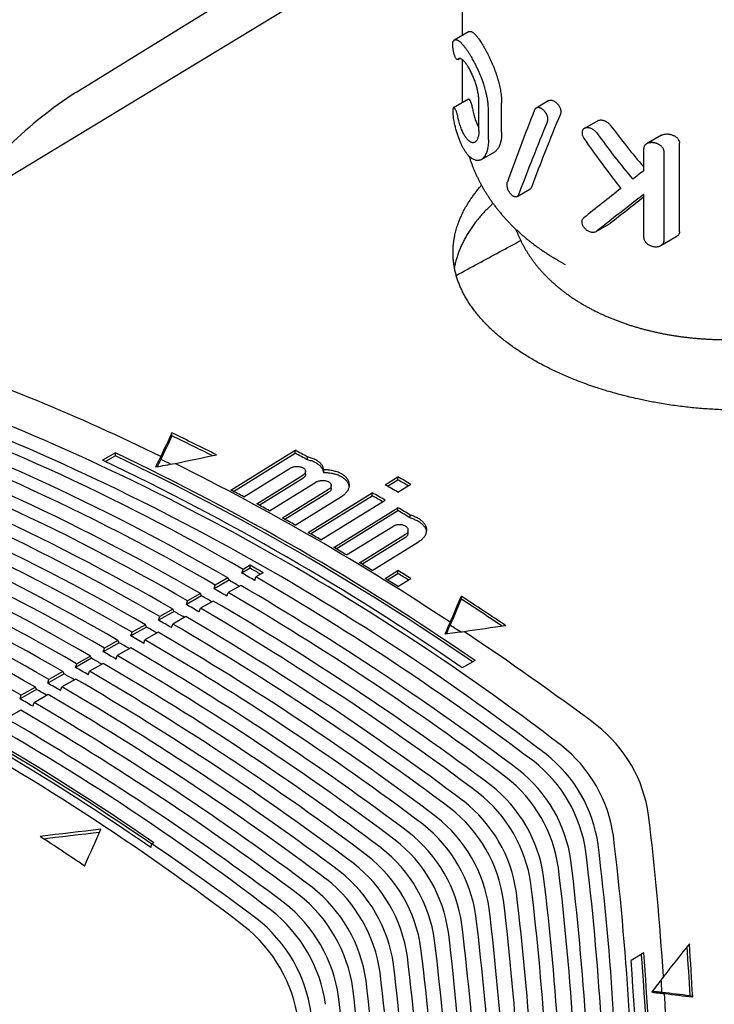
# Model space of a CAD drawing. Units: millimetres. Extents: x 8 to 736, y 12 to 478.
# Drawn here: x 638 to 676, y 123 to 177 of the extents above; entities that cross this region are included whole.
import ezdxf

# ---------------------------------------------------------------- set-up
doc = ezdxf.new("R2010")
doc.units = ezdxf.units.MM

msp = doc.modelspace()

# ---------------------------------------------------------------- linework, layer by layer
at = {"color": 7, "linetype": 'Continuous', "lineweight": 30}
for p, q in [((662.099, 183.54), (633.834, 166.407)), ((641.208, 173.31), (656.477, 182.74)), ((641.208, 173.31), (656.477, 182.74)), ((662.483, 180.399), (662.483, 176.436)), ((662.875, 176.662), (662.054, 176.188)), ((662.24, 175.128), (662.337, 175.183)), ((662.483, 175.133), (662.483, 172.748)), ((662.837, 172.953), (662.011, 172.476)), ((663.41, 171.219), (663.41, 172.82)), ((664.662, 171.126), (664.662, 172.727)), ((667.265, 172.866), (666.557, 172.457)), ((663.937, 170.708), (663.937, 172.308)), ((669.95, 171.758), (669.216, 171.335)), ((673.458, 170.959), (672.643, 170.488)), ((672.483, 169.002), (672.483, 170.227)), ((674.452, 165.648), (674.452, 170.547)), ((663.543, 169.628), (664.277, 170.051)), ((673.603, 165.158), (673.603, 170.057)), ((665.513, 167.583), (666.221, 167.992)), ((672.483, 165.328), (672.483, 167.695)), ((669.862, 165.654), (670.606, 166.084)), ((670.642, 166.108), (670.606, 166.085)), ((673.434, 164.891), (674.277, 165.378)), ((667.764, 164.073), (668.153, 163.849)), ((646.507, 154.409), (646.507, 154.573)), ((643.395, 153.472), (642.688, 153.071)), ((643.395, 153.308), (643.395, 153.472)), ((649.759, 151.431), (653.295, 153.615)), ((649.902, 151.356), (653.295, 153.452)), ((653.295, 153.452), (653.295, 153.615)), ((643.395, 153.308), (642.846, 152.996)), ((653.975, 153.09), (653.975, 153.254)), ((650.467, 151.056), (653.012, 152.628)), ((653.866, 152.294), (653.866, 152.457)), ((654.863, 152.379), (654.863, 152.542)), ((651.174, 150.674), (653.719, 152.247)), ((651.314, 150.598), (653.719, 152.083)), ((651.881, 150.288), (654.426, 151.86)), ((658.245, 151.716), (658.952, 152.152)), ((658.382, 151.637), (658.952, 151.989)), ((658.952, 151.989), (658.952, 152.152)), ((652.588, 149.896), (655.133, 151.468)), ((652.727, 149.818), (655.133, 151.304)), ((654.002, 149.095), (657.538, 151.279)), ((655.28, 151.516), (655.28, 151.68)), ((657.538, 151.115), (657.538, 151.279)), ((658.952, 151.307), (659.659, 151.744)), ((653.295, 149.498), (655.841, 151.07)), ((654.139, 149.017), (657.538, 151.115)), ((654.709, 148.687), (658.245, 150.871)), ((655.416, 148.273), (658.952, 150.457)), ((655.552, 148.194), (658.952, 150.294)), ((658.952, 150.294), (658.952, 150.457)), ((659.632, 149.891), (659.632, 150.054)), ((656.123, 147.855), (658.669, 149.427)), ((659.523, 149.056), (659.523, 149.219)), ((656.83, 147.43), (659.376, 149.002)), ((656.964, 147.349), (659.376, 148.839)), ((657.538, 147), (660.083, 148.573)), ((650.82, 147.122), (650.356, 146.859)), ((650.356, 146.859), (650.421, 147.059)), ((650.82, 147.285), (650.421, 147.059)), ((650.82, 147.122), (650.82, 147.285)), ((658.245, 146.565), (658.952, 147.002)), ((658.952, 146.839), (658.952, 147.002)), ((649.655, 146.461), (648.829, 145.993)), ((649.589, 146.587), (648.895, 146.193)), ((649.655, 146.461), (649.589, 146.587)), ((651.063, 146.45), (651.128, 146.651)), ((651.527, 146.877), (651.128, 146.651)), ((658.377, 146.483), (658.952, 146.839)), ((658.952, 146.125), (659.659, 146.562)), ((648.829, 145.993), (648.895, 146.193)), ((650.296, 146.179), (649.602, 145.785)), ((648.141, 145.603), (647.303, 145.127)), ((647.303, 145.127), (647.368, 145.327)), ((648.075, 145.728), (647.368, 145.327)), ((648.141, 145.603), (648.075, 145.728)), ((648.782, 145.32), (648.075, 144.919)), ((649.536, 145.585), (649.602, 145.785)), ((662.442, 145.421), (662.442, 145.584)), ((646.627, 144.744), (645.776, 144.261)), ((646.561, 144.87), (645.842, 144.462)), ((646.627, 144.744), (646.561, 144.87)), ((648.01, 144.719), (648.075, 144.919)), ((645.776, 144.261), (645.842, 144.462)), ((647.268, 144.461), (646.549, 144.053)), ((645.113, 143.885), (644.25, 143.395)), ((645.047, 144.011), (644.315, 143.596)), ((645.113, 143.885), (645.047, 144.011)), ((646.483, 143.853), (646.549, 144.053)), ((643.533, 143.152), (642.789, 142.73)), ((643.599, 143.026), (643.533, 143.152)), ((644.25, 143.395), (644.315, 143.596)), ((644.957, 142.987), (645.023, 143.188)), ((645.754, 143.603), (645.023, 143.188)), ((643.599, 143.026), (642.723, 142.529)), ((642.723, 142.529), (642.789, 142.73)), ((644.24, 142.744), (643.496, 142.322)), ((642.085, 142.167), (641.197, 141.664)), ((642.019, 142.293), (641.263, 141.864)), ((642.085, 142.167), (642.019, 142.293)), ((643.43, 142.121), (643.496, 142.322)), ((663.194, 142.042), (662.487, 141.641)), ((641.197, 141.664), (641.263, 141.864)), ((642.726, 141.885), (641.97, 141.456)), ((640.571, 141.309), (639.67, 140.798)), ((639.67, 140.798), (639.736, 140.998)), ((640.505, 141.434), (639.736, 140.998)), ((641.212, 141.026), (640.443, 140.59)), ((640.571, 141.309), (640.505, 141.434)), ((641.904, 141.255), (641.97, 141.456)), ((639.057, 140.45), (638.144, 139.932)), ((638.991, 140.576), (638.21, 140.133)), ((639.057, 140.45), (638.991, 140.576)), ((640.378, 140.39), (640.443, 140.59)), ((638.144, 139.932), (638.21, 140.133)), ((639.698, 140.167), (638.917, 139.724)), ((638.184, 139.309), (637.39, 138.859)), ((638.851, 139.524), (638.917, 139.724)), ((645.344, 131.754), (645.41, 131.955)), ((645.517, 132.016), (645.41, 131.955)), ((672.487, 125.946), (671.786, 125.534)), ((675.037, 123.605), (675.179, 123.523))]:
    msp.add_line(p, q, dxfattribs=at)
at = {"color": 7, "linetype": 'Continuous', "lineweight": 30, "flags": 128}
for points in [[(646.507, 154.573), (646.43, 154.412), (646.354, 154.25), (646.278, 154.088), (646.201, 153.927), (646.125, 153.765), (646.049, 153.603), (645.973, 153.441), (645.896, 153.278)], [(646.507, 154.409), (646.431, 154.248), (646.354, 154.087), (646.278, 153.925), (646.202, 153.764), (646.126, 153.602), (646.049, 153.44), (645.973, 153.278), (645.897, 153.116)], [(645.896, 153.278), (645.86, 153.207), (645.825, 153.135), (645.789, 153.063), (645.753, 152.991), (645.717, 152.919), (645.682, 152.847), (645.646, 152.775), (645.61, 152.703)], [(645.61, 152.703), (645.744, 152.727), (645.877, 152.751), (646.011, 152.775), (646.144, 152.799), (646.277, 152.823), (646.411, 152.847), (646.544, 152.871), (646.678, 152.894)], [(645.897, 153.116), (645.861, 153.044), (645.825, 152.972), (645.789, 152.9), (645.754, 152.828), (645.718, 152.756), (645.7, 152.719)], [(646.678, 152.894), (646.963, 152.954), (647.247, 153.014), (647.532, 153.073), (647.817, 153.133), (648.102, 153.192), (648.387, 153.251), (648.671, 153.31), (648.956, 153.369)], [(661.832, 144.146), (661.908, 144.326), (661.984, 144.506), (662.06, 144.686), (662.137, 144.866), (662.213, 145.046), (662.289, 145.225), (662.366, 145.405), (662.442, 145.584)], [(661.832, 143.984), (661.909, 144.164), (661.985, 144.344), (662.061, 144.524), (662.137, 144.703), (662.213, 144.883), (662.29, 145.062), (662.366, 145.241), (662.442, 145.421)], [(661.545, 143.504), (661.581, 143.584), (661.617, 143.665), (661.653, 143.745), (661.688, 143.825), (661.724, 143.906), (661.76, 143.986), (661.796, 144.066), (661.832, 144.146)], [(661.622, 143.513), (661.653, 143.582), (661.689, 143.662), (661.725, 143.743), (661.761, 143.823), (661.796, 143.904), (661.832, 143.984)], [(664.892, 143.96), (664.607, 143.919), (664.322, 143.877), (664.037, 143.836), (663.752, 143.795), (663.468, 143.753), (663.183, 143.712), (662.898, 143.67), (662.613, 143.628)], [(662.613, 143.628), (662.48, 143.612), (662.346, 143.597), (662.213, 143.582), (662.079, 143.566), (661.946, 143.551), (661.812, 143.535), (661.679, 143.52), (661.545, 143.504)], [(642.595, 132.756), (642.177, 132.707), (641.759, 132.657), (641.34, 132.608), (640.922, 132.558), (640.504, 132.508), (640.086, 132.458), (639.667, 132.407), (639.249, 132.356)], [(642.518, 132.583), (642.177, 132.543), (641.759, 132.494), (641.34, 132.444), (640.922, 132.394), (640.504, 132.344), (640.086, 132.294), (639.667, 132.244), (639.461, 132.219)], [(641.698, 130.732), (641.81, 130.986), (641.923, 131.24), (642.035, 131.493), (642.147, 131.746), (642.259, 131.999), (642.371, 132.251), (642.483, 132.504), (642.595, 132.756)], [(674.997, 126.457), (674.819, 126.231), (674.641, 126.005), (674.463, 125.779), (674.284, 125.553), (674.106, 125.327), (673.928, 125.101), (673.749, 124.875), (673.57, 124.65)], [(673.57, 124.65), (673.49, 124.542), (673.41, 124.434), (673.33, 124.326), (673.25, 124.218), (673.17, 124.11), (673.09, 124.003), (673.009, 123.895), (672.929, 123.787)], [(672.929, 123.787), (673.017, 123.778), (673.104, 123.768), (673.192, 123.759), (673.279, 123.75), (673.366, 123.741), (673.454, 123.732), (673.541, 123.723), (673.628, 123.713)], [(672.975, 123.849), (673.05, 123.841), (673.138, 123.832), (673.226, 123.823), (673.313, 123.813), (673.401, 123.804), (673.489, 123.795)], [(673.489, 123.795), (673.683, 123.771), (673.876, 123.747), (674.07, 123.723), (674.264, 123.699), (674.457, 123.676), (674.651, 123.652), (674.844, 123.628), (675.037, 123.605)], [(673.628, 123.713), (673.823, 123.689), (674.017, 123.665), (674.211, 123.642), (674.405, 123.618), (674.598, 123.594), (674.792, 123.57), (674.986, 123.547), (675.179, 123.523)]]:
    msp.add_lwpolyline(points, dxfattribs=at)
at = {"color": 7, "linetype": 'Continuous', "lineweight": 30}
for centre, radius, start, end in [((654.051, 153.49), 23.617, 122.9425, 145.5132), ((595.812, 51.059), 113.83, 63.89676, 71.44022), ((585.115, 29.578), 135.938, 52.45764, 70.68144), ((584.206, 28.979), 136.074, 52.46616, 70.67291), ((589.665, 42.419), 120.999, 59.85955, 71.25069), ((588.105, 41.484), 121.076, 59.86243, 71.24779), ((588.803, 41.884), 121.069, 59.86244, 71.24779), ((587.281, 41.012), 121.084, 59.86242, 71.24779), ((586.571, 40.605), 121.091, 59.86241, 71.24779), ((585.76, 40.14), 121.099, 59.8624, 71.24779), ((591.485, 39.5), 127.551, 63.21955, 64.44553), ((584.238, 39.269), 121.114, 59.86238, 71.24779), ((585.037, 39.726), 121.106, 59.86239, 71.24779), ((591.642, 39.631), 127.217, 63.33909, 64.45202), ((583.503, 38.848), 121.121, 59.86237, 71.24779), ((582.061, 24.363), 142.937, 55.41585, 64.58953), ((590.36, 34.386), 134.82, 61.84532, 62.17253), ((590.45, 34.38), 134.638, 61.84781, 62.17545), ((582.717, 38.397), 121.129, 59.86236, 71.24779), ((581.35, 23.955), 142.945, 55.41611, 64.58926), ((582.196, 24.439), 142.662, 55.4694, 64.59695), ((590.26, 38.861), 127.081, 63.76487, 64.03615), ((582.9, 24.917), 142.989, 56.49487, 63.51051), ((581.969, 37.969), 121.136, 59.86235, 71.24778), ((580.435, 37.09), 121.151, 59.86232, 71.24778), ((581.195, 37.525), 121.144, 59.86234, 71.24778), ((587.655, 27.834), 143.312, 59.83948, 60.1659), ((587.824, 27.963), 142.974, 59.90223, 60.16622), ((579.673, 36.654), 121.159, 59.86231, 71.24778), ((586.891, 32.316), 134.688, 61.8344, 62.17506), ((586.274, 27.016), 143.248, 59.8394, 60.16597), ((586.965, 27.425), 143.28, 59.83944, 60.16594), ((578.901, 36.211), 121.166, 59.8623, 71.24778), ((586.413, 27.095), 142.967, 59.90224, 60.16624), ((578.152, 35.782), 121.174, 59.86229, 71.24778), ((585.573, 29.872), 137.465, 61.16023, 61.49614), ((584.855, 24.591), 146.057, 59.205, 59.51498), ((584.95, 24.591), 145.868, 59.20396, 59.51434), ((577.367, 35.332), 121.181, 59.86228, 71.24778), ((584.216, 27.425), 140.264, 60.49528, 60.82663), ((582.821, 24.976), 143.081, 59.83921, 60.16616), ((568.982, 20.245), 136.241, 52.46616, 70.67291), ((581.389, 22.527), 145.919, 59.19168, 59.5144), ((567.46, 19.372), 136.258, 52.46616, 70.67291), ((579.92, 20.08), 148.773, 58.55234, 58.87101), ((579.623, 23.139), 143.113, 59.83925, 60.16613), ((579.794, 23.272), 142.771, 59.90482, 60.16645), ((579.107, 18.045), 151.675, 57.92134, 58.23604), ((578.623, 22.599), 142.785, 59.90483, 60.16644), ((579.25, 22.87), 142.93, 59.83904, 60.16634), ((570.826, 9.083), 159.29, 53.11912, 59.7267), ((578.416, 17.636), 151.642, 57.92087, 58.23564), ((579.279, 18.17), 151.338, 57.97717, 58.23385), ((577.715, 21.989), 142.948, 59.83906, 60.16632), ((569.989, 8.602), 159.301, 53.11912, 59.72671), ((577.1, 21.725), 142.802, 59.90485, 60.16642), ((568.465, 7.726), 159.321, 53.11912, 59.72673), ((569.29, 8.2), 159.31, 53.11912, 59.72672), ((575.611, 12.002), 159.323, 55.91837, 56.9754), ((575.78, 12.117), 158.998, 55.9995, 56.97174), ((575.577, 20.851), 142.82, 59.90486, 60.1664), ((576.179, 21.108), 142.966, 59.83908, 60.1663), ((567.753, 7.317), 159.33, 53.11912, 59.72674), ((574.644, 20.227), 142.984, 59.8391, 60.16628), ((566.941, 6.85), 159.34, 53.11912, 59.72675), ((574.054, 19.977), 142.838, 59.90487, 60.16638), ((566.217, 6.434), 159.35, 53.11912, 59.72676), ((574.408, 11.346), 158.859, 56.36202, 56.61045), ((564.201, 14.058), 142.956, 55.41646, 64.58891), ((564.28, 14.158), 143.143, 55.42246, 64.58292), ((564.41, 14.225), 142.879, 55.46863, 64.59016), ((573.109, 19.346), 143.001, 59.83912, 60.16626), ((564.681, 5.551), 159.369, 53.11912, 59.72678), ((565.417, 5.975), 159.36, 53.11912, 59.72677), ((569.529, 4.298), 167.563, 53.20139, 56.25373), ((572.531, 19.103), 142.855, 59.90488, 60.16635), ((563.893, 5.099), 159.379, 53.11912, 59.72679), ((571.008, 18.229), 142.873, 59.90489, 60.16633), ((571.573, 18.464), 143.019, 59.83914, 60.16624), ((563.144, 4.669), 159.389, 53.11912, 59.7268), ((570.038, 17.583), 143.037, 59.83916, 60.16622), ((562.369, 4.223), 159.399, 53.11912, 59.72681), ((569.485, 17.355), 142.89, 59.90491, 60.16631), ((560.845, 3.347), 159.418, 53.11912, 59.72683), ((561.608, 3.786), 159.409, 53.11912, 59.72682), ((567.962, 16.481), 142.908, 59.90492, 60.16629), ((568.503, 16.702), 143.055, 59.83918, 60.16619), ((560.072, 2.903), 159.428, 53.11912, 59.72684), ((566.967, 15.821), 143.072, 59.8392, 60.16617), ((559.321, 2.472), 159.438, 53.11912, 59.72685), ((557.798, 1.596), 159.458, 53.11912, 59.72687), ((558.535, 2.02), 159.448, 53.11912, 59.72686), ((556.999, 1.137), 159.468, 53.11911, 59.72688), ((665.187, 132.462), 7.639, 8.0978, 51.9022), ((663.216, 131.324), 7.674, 8.0857, 51.9143), ((662.362, 130.831), 7.69, 8.0857, 51.9143), ((661.673, 130.433), 7.704, 8.0857, 51.9143), ((660.13, 129.543), 7.734, 8.0857, 51.9143), ((660.832, 129.948), 7.72, 8.0857, 51.9143), ((659.301, 129.064), 7.75, 8.0857, 51.9143), ((658.587, 128.652), 7.764, 8.0857, 51.9143), ((657.044, 127.761), 7.794, 8.0857, 51.9143), ((657.771, 128.181), 7.78, 8.0857, 51.9143), ((656.24, 127.297), 7.81, 8.0857, 51.9143), ((506.33, 113.693), 167.599, 3.74837, 6.80028), ((655.5, 126.87), 7.824, 8.0857, 51.9143), ((552.326, -1.387), 159.508, 55.92347, 56.97921), ((654.709, 126.414), 7.84, 8.0857, 51.9143), ((513.219, 113.355), 158.741, 0.11433, 6.89191), ((549.719, -7.848), 169.416, 53.21003, 55.60978), ((653.179, 125.53), 7.869, 8.0857, 51.9143), ((653.957, 125.979), 7.854, 8.0857, 51.9143), ((512.371, 112.863), 158.752, 0.11433, 6.89191), ((652.414, 125.089), 7.884, 8.0857, 51.9143), ((511.122, 112.424), 159.326, 0.27592, 6.88251), ((651.648, 124.646), 7.899, 8.0857, 51.9143), ((509.589, 111.535), 159.346, 0.2759, 6.88252), ((510.286, 111.94), 159.337, 0.27591, 6.88251), ((650.871, 124.198), 7.914, 8.0857, 51.9143), ((508.766, 111.058), 159.356, 0.27589, 6.88252), ((649.328, 123.307), 7.945, 8.0857, 51.9143), ((650.118, 123.763), 7.929, 8.0857, 51.9143), ((508.056, 110.646), 159.365, 0.27588, 6.88252), ((648.587, 122.879), 7.959, 8.0857, 51.9143), ((507.246, 110.176), 159.376, 0.27587, 6.88252), ((647.785, 122.416), 7.975, 8.0857, 51.9143), ((506.523, 109.758), 159.385, 0.27586, 6.88252), ((647.057, 121.996), 7.989, 8.0857, 51.9143), ((504.99, 108.869), 159.405, 0.27584, 6.88252), ((505.725, 109.295), 159.395, 0.27585, 6.88252), ((645.522, 121.11), 8.023, 8.0979, 51.9021), ((646.242, 121.525), 8.005, 8.0857, 51.9143), ((504.205, 108.413), 159.415, 0.27583, 6.88252), ((503.458, 107.98), 159.425, 0.27582, 6.88252), ((502.684, 107.531), 159.435, 0.27581, 6.88252), ((516.226, 115.197), 159.033, 3.03047, 4.00258), ((516.043, 115.108), 159.358, 3.02682, 4.08369), ((501.164, 106.649), 159.454, 0.2758, 6.88252), ((501.925, 107.091), 159.444, 0.27581, 6.88252), ((530.107, 114.593), 142.697, 355.40648, 4.53257), ((519.789, 114.116), 153.156, 0.05024, 4.43001), ((500.392, 106.202), 159.464, 0.27579, 6.88252), ((519.211, 113.71), 153.033, 0.04835, 4.43165), ((499.643, 105.768), 159.474, 0.27578, 6.88252), ((498.859, 105.313), 159.484, 0.27577, 6.88252), ((514.872, 114.395), 158.894, 3.39171, 3.64012), ((498.123, 104.886), 159.493, 0.27576, 6.88252), ((523.101, 114.73), 150.795, 0.03008, 3.41524), ((497.326, 104.424), 159.504, 0.27575, 6.88252)]:
    msp.add_arc(centre, radius, start, end, dxfattribs=at)
for centre, major_axis, ratio, start_param, end_param in [((676.983, 177.534), (13.929, 28.957), 0.234786, 1.861981, 2.003055), ((676.983, 175.146), (13.031, 27.089), 0.234786, 1.794208, 1.945039), ((676.983, 175.146), (13.929, 28.957), 0.234786, 1.801195, 1.942269), ((676.983, 183.879), (-9.789, 20.961), 0.51034, 1.947871, 2.084924), ((676.983, 182.572), (-10.464, 22.406), 0.51034, 1.873163, 2.02), ((676.983, 183.879), (-10.464, 22.406), 0.51034, 1.925655, 2.065402), ((676.983, 170.108), (15.463, 11.315), 0.094522, 1.796316, 1.836831), ((676.983, 170.108), (15.463, 11.315), 0.094522, 1.882233, 2.029069), ((676.983, 168.801), (15.463, 11.315), 0.094522, 1.796316, 1.976577), ((676.983, 168.801), (14.465, 10.585), 0.094522, 1.817309, 1.954362)]:
    msp.add_ellipse(centre, major_axis=major_axis, ratio=ratio, start_param=start_param, end_param=end_param, dxfattribs=at)
for points, knots in [([(663.937, 172.308), (663.936, 172.365), (663.935, 172.479), (663.922, 172.639), (663.905, 172.785), (663.886, 172.913), (663.86, 173.063), (663.824, 173.236), (663.78, 173.411), (663.737, 173.565), (663.697, 173.699), (663.647, 173.853), (663.586, 174.028), (663.52, 174.199), (663.459, 174.348), (663.404, 174.474), (663.346, 174.602), (663.285, 174.732), (663.212, 174.878), (663.138, 175.02), (663.063, 175.155), (663.002, 175.26), (662.934, 175.374), (662.858, 175.494), (662.784, 175.605), (662.725, 175.689), (662.681, 175.748), (662.637, 175.805), (662.594, 175.859), (662.551, 175.91), (662.509, 175.958), (662.468, 176.001), (662.428, 176.041), (662.389, 176.078), (662.351, 176.109), (662.313, 176.137), (662.277, 176.161), (662.242, 176.18), (662.208, 176.195), (662.175, 176.205), (662.144, 176.209), (662.114, 176.209), (662.085, 176.203), (662.056, 176.19), (662.028, 176.171), (662.01, 176.151), (662.001, 176.141)], [0, 0, 0, 0, 0.031645, 0.06329, 0.084843, 0.106413, 0.127966, 0.159609, 0.191251, 0.212798, 0.234361, 0.255908, 0.287691, 0.319475, 0.341104, 0.362749, 0.384379, 0.408577, 0.432775, 0.465509, 0.490421, 0.515333, 0.532145, 0.565895, 0.600075, 0.617384, 0.634693, 0.652069, 0.670025, 0.688052, 0.706078, 0.724336, 0.742593, 0.761084, 0.779575, 0.79814, 0.817182, 0.836304, 0.855427, 0.874824, 0.894221, 0.913903, 0.933585, 0.953363, 0.976647, 1, 1, 1, 1]), ([(662.876, 176.66), (662.882, 176.664), (662.901, 176.676), (662.935, 176.679), (662.978, 176.673), (663.025, 176.653), (663.076, 176.622), (663.13, 176.578), (663.188, 176.522), (663.25, 176.455), (663.311, 176.381), (663.373, 176.301), (663.433, 176.217), (663.496, 176.125), (663.561, 176.023), (663.629, 175.913), (663.701, 175.791), (663.777, 175.657), (663.856, 175.508), (663.935, 175.352), (664.014, 175.189), (664.089, 175.025), (664.16, 174.86), (664.227, 174.695), (664.291, 174.527), (664.351, 174.357), (664.407, 174.189), (664.457, 174.022), (664.501, 173.859), (664.541, 173.696), (664.576, 173.535), (664.606, 173.371), (664.631, 173.206), (664.649, 173.04), (664.66, 172.88), (664.662, 172.778), (664.662, 172.727)], [0, 0, 0, 0, 0.018386, 0.050713, 0.083011, 0.115195, 0.1473, 0.179506, 0.211745, 0.243948, 0.27605, 0.303514, 0.331, 0.358462, 0.386821, 0.415206, 0.443563, 0.475058, 0.506683, 0.538346, 0.569958, 0.601441, 0.630242, 0.659154, 0.688102, 0.717009, 0.745805, 0.772974, 0.80024, 0.827539, 0.854804, 0.881972, 0.911437, 0.940986, 0.970535, 1, 1, 1, 1]), ([(662.252, 175.138), (662.245, 175.132), (662.231, 175.12), (662.207, 175.123), (662.181, 175.14), (662.154, 175.171), (662.125, 175.218), (662.099, 175.273), (662.077, 175.331), (662.058, 175.387), (662.04, 175.448), (662.024, 175.512), (662.009, 175.579), (661.997, 175.646), (661.987, 175.711), (661.979, 175.774), (661.972, 175.841), (661.968, 175.911), (661.968, 175.977), (661.97, 176.032), (661.976, 176.077), (661.985, 176.111), (661.993, 176.131), (661.999, 176.139), (662.001, 176.141)], [0, 0, 0, 0, 0.055688, 0.111409, 0.166885, 0.222379, 0.282914, 0.343455, 0.386436, 0.429553, 0.472519, 0.514803, 0.557239, 0.599482, 0.637142, 0.674952, 0.712575, 0.760672, 0.808757, 0.852344, 0.895942, 0.939987, 0.984052, 1, 1, 1, 1]), ([(663.41, 172.82), (663.409, 172.854), (663.408, 172.923), (663.4, 173.032), (663.388, 173.144), (663.37, 173.259), (663.348, 173.377), (663.322, 173.496), (663.291, 173.615), (663.257, 173.735), (663.219, 173.854), (663.178, 173.972), (663.134, 174.087), (663.088, 174.201), (663.039, 174.312), (662.989, 174.419), (662.937, 174.522), (662.884, 174.62), (662.829, 174.713), (662.774, 174.8), (662.72, 174.88), (662.666, 174.952), (662.612, 175.016), (662.558, 175.072), (662.507, 175.117), (662.458, 175.152), (662.411, 175.175), (662.367, 175.186), (662.326, 175.185), (662.287, 175.171), (662.264, 175.149), (662.252, 175.138)], [0, 0, 0, 0, 0.031604, 0.063322, 0.095041, 0.126646, 0.158232, 0.189927, 0.221626, 0.253215, 0.285203, 0.317297, 0.349396, 0.38139, 0.414566, 0.447849, 0.481138, 0.514323, 0.549333, 0.584455, 0.619583, 0.654601, 0.691725, 0.728974, 0.766224, 0.803349, 0.841765, 0.880327, 0.918878, 0.95728, 1, 1, 1, 1]), ([(662.837, 172.952), (662.838, 172.953), (662.842, 172.958), (662.854, 172.956), (662.872, 172.945), (662.894, 172.918), (662.916, 172.879), (662.936, 172.835), (662.955, 172.79), (662.974, 172.737), (662.992, 172.679), (663.011, 172.616), (663.027, 172.554), (663.04, 172.494), (663.048, 172.457), (663.052, 172.438)], [0, 0, 0, 0, 0.00516, 0.097817, 0.190516, 0.297431, 0.40437, 0.483045, 0.561959, 0.640615, 0.719969, 0.799601, 0.878888, 0.939449, 1, 1, 1, 1]), ([(662.252, 171.977), (662.245, 172.007), (662.231, 172.067), (662.207, 172.152), (662.181, 172.23), (662.154, 172.301), (662.125, 172.364), (662.099, 172.411), (662.077, 172.443), (662.058, 172.464), (662.04, 172.477), (662.024, 172.481), (662.009, 172.476), (661.997, 172.463), (661.987, 172.443), (661.979, 172.415), (661.972, 172.377), (661.968, 172.326), (661.968, 172.263), (661.97, 172.196), (661.976, 172.126), (661.985, 172.053), (661.993, 171.995), (661.999, 171.962), (662.001, 171.953)], [0, 0, 0, 0, 0.055688, 0.111409, 0.166885, 0.222379, 0.282914, 0.343455, 0.386436, 0.429553, 0.472519, 0.514803, 0.557239, 0.599482, 0.637142, 0.674952, 0.712575, 0.760672, 0.808757, 0.852344, 0.895942, 0.939987, 0.984052, 1, 1, 1, 1]), ([(663.052, 172.438), (663.061, 172.391), (663.08, 172.296), (663.113, 172.157), (663.148, 172.022), (663.187, 171.893), (663.228, 171.769), (663.272, 171.652), (663.318, 171.542), (663.364, 171.445), (663.395, 171.389), (663.41, 171.363)], [0, 0, 0, 0, 0.113089, 0.226603, 0.340159, 0.453306, 0.566111, 0.679279, 0.792453, 0.905267, 1, 1, 1, 1]), ([(667.183, 171.717), (667.186, 171.726), (667.193, 171.745), (667.2, 171.775), (667.205, 171.806), (667.207, 171.84), (667.206, 171.886), (667.199, 171.935), (667.187, 171.984), (667.171, 172.034), (667.151, 172.085), (667.126, 172.134), (667.098, 172.182), (667.066, 172.229), (667.031, 172.272), (667.003, 172.303), (666.974, 172.332), (666.944, 172.359), (666.913, 172.384), (666.881, 172.407), (666.849, 172.426), (666.817, 172.444), (666.785, 172.458), (666.754, 172.469), (666.723, 172.477), (666.692, 172.482), (666.663, 172.484), (666.626, 172.482), (666.591, 172.474), (666.56, 172.459), (666.531, 172.441), (666.507, 172.416), (666.485, 172.384), (666.477, 172.364), (666.472, 172.353)], [0, 0, 0, 0, 0.026219, 0.052621, 0.079596, 0.106769, 0.132989, 0.186319, 0.213494, 0.239714, 0.29304, 0.320208, 0.346524, 0.400042, 0.427307, 0.453741, 0.480359, 0.507552, 0.534945, 0.561438, 0.588115, 0.615373, 0.642833, 0.669303, 0.695958, 0.723196, 0.750634, 0.777043, 0.830762, 0.858136, 0.884494, 0.938105, 0.965424, 1, 1, 1, 1]), ([(667.266, 172.864), (667.272, 172.868), (667.292, 172.881), (667.334, 172.891), (667.391, 172.893), (667.452, 172.883), (667.515, 172.859), (667.579, 172.825), (667.643, 172.779), (667.703, 172.724), (667.759, 172.661), (667.809, 172.592), (667.851, 172.519), (667.884, 172.443), (667.906, 172.368), (667.918, 172.294), (667.918, 172.225), (667.909, 172.17), (667.898, 172.14), (667.894, 172.128)], [0, 0, 0, 0, 0.025554, 0.087774, 0.150028, 0.212283, 0.274651, 0.33702, 0.399557, 0.462095, 0.524753, 0.587411, 0.649998, 0.712584, 0.774884, 0.837184, 0.899167, 0.961151, 1, 1, 1, 1]), ([(663.937, 170.708), (663.937, 170.653), (663.935, 170.542), (663.92, 170.388), (663.901, 170.266), (663.881, 170.174), (663.858, 170.088), (663.824, 169.988), (663.775, 169.882), (663.728, 169.805), (663.687, 169.751), (663.643, 169.703), (663.586, 169.652), (663.511, 169.608), (663.445, 169.585), (663.391, 169.574), (663.335, 169.57), (663.263, 169.575), (663.175, 169.598), (663.086, 169.638), (662.995, 169.696), (662.904, 169.77), (662.829, 169.847), (662.769, 169.916), (662.725, 169.972), (662.681, 170.032), (662.637, 170.097), (662.594, 170.167), (662.551, 170.24), (662.509, 170.318), (662.468, 170.399), (662.428, 170.485), (662.389, 170.574), (662.351, 170.667), (662.313, 170.764), (662.277, 170.864), (662.242, 170.969), (662.208, 171.076), (662.175, 171.187), (662.144, 171.301), (662.114, 171.418), (662.085, 171.538), (662.056, 171.667), (662.028, 171.805), (662.01, 171.904), (662.001, 171.953)], [0, 0, 0, 0, 0.031421, 0.063405, 0.09539, 0.111678, 0.127966, 0.159386, 0.191365, 0.223344, 0.239626, 0.255907, 0.287473, 0.319585, 0.351698, 0.368038, 0.384377, 0.416577, 0.448988, 0.482047, 0.515323, 0.548967, 0.582824, 0.60008, 0.617336, 0.634699, 0.652062, 0.670032, 0.688003, 0.706086, 0.72417, 0.742603, 0.761035, 0.779585, 0.798136, 0.817194, 0.836252, 0.85544, 0.874629, 0.894237, 0.913845, 0.933603, 0.953362, 0.976681, 1, 1, 1, 1]), ([(663.41, 171.219), (663.409, 171.186), (663.408, 171.12), (663.4, 171.027), (663.388, 170.941), (663.37, 170.863), (663.348, 170.792), (663.322, 170.73), (663.291, 170.676), (663.257, 170.631), (663.219, 170.596), (663.178, 170.57), (663.134, 170.554), (663.088, 170.548), (663.039, 170.552), (662.989, 170.567), (662.937, 170.591), (662.884, 170.626), (662.829, 170.672), (662.774, 170.728), (662.72, 170.795), (662.666, 170.871), (662.612, 170.959), (662.558, 171.058), (662.507, 171.164), (662.458, 171.28), (662.411, 171.403), (662.367, 171.535), (662.326, 171.673), (662.287, 171.82), (662.264, 171.923), (662.252, 171.977)], [0, 0, 0, 0, 0.031604, 0.063322, 0.095041, 0.126646, 0.158232, 0.189927, 0.221626, 0.253215, 0.285203, 0.317297, 0.349396, 0.38139, 0.414566, 0.447849, 0.481138, 0.514323, 0.549333, 0.584455, 0.619583, 0.654601, 0.691725, 0.728974, 0.766224, 0.803349, 0.841765, 0.880327, 0.918878, 0.95728, 1, 1, 1, 1]), ([(669.897, 171.087), (669.879, 171.109), (669.843, 171.155), (669.779, 171.216), (669.708, 171.269), (669.633, 171.313), (669.554, 171.346), (669.474, 171.368), (669.396, 171.378), (669.322, 171.374), (669.255, 171.356), (669.198, 171.327), (669.151, 171.285), (669.117, 171.235), (669.094, 171.177), (669.084, 171.113), (669.086, 171.044), (669.1, 170.973), (669.126, 170.902), (669.155, 170.845), (669.177, 170.812), (669.183, 170.802)], [0, 0, 0, 0, 0.0543271, 0.1102727, 0.1645833, 0.2203874, 0.2761714, 0.3335427, 0.3897868, 0.4477201, 0.5029021, 0.5597946, 0.6131105, 0.6680789, 0.7196318, 0.7727447, 0.823229, 0.8751889, 0.9255163, 0.9772646, 1, 1, 1, 1]), ([(669.95, 171.758), (669.951, 171.759), (669.968, 171.771), (670.01, 171.786), (670.075, 171.8), (670.147, 171.802), (670.224, 171.792), (670.304, 171.769), (670.384, 171.735), (670.463, 171.689), (670.537, 171.633), (670.597, 171.574), (670.629, 171.534), (670.642, 171.517)], [0, 0, 0, 0, 0.006851, 0.101909, 0.200157, 0.29842, 0.400563, 0.502716, 0.60805, 0.713379, 0.819389, 0.925374, 1, 1, 1, 1]), ([(664.662, 171.126), (664.662, 171.082), (664.661, 170.992), (664.651, 170.866), (664.637, 170.746), (664.616, 170.633), (664.591, 170.528), (664.559, 170.432), (664.523, 170.344), (664.482, 170.266), (664.437, 170.197), (664.387, 170.137), (664.334, 170.088), (664.296, 170.064), (664.277, 170.052)], [0, 0, 0, 0, 0.083112, 0.166509, 0.250004, 0.333402, 0.416515, 0.49961, 0.582986, 0.666459, 0.749839, 0.832939, 0.916427, 1, 1, 1, 1]), ([(673.458, 170.958), (673.472, 170.966), (673.508, 170.987), (673.575, 171.009), (673.66, 171.026), (673.754, 171.032), (673.845, 171.027), (673.928, 171.013), (674.002, 170.995), (674.075, 170.97), (674.147, 170.939), (674.215, 170.9), (674.28, 170.854), (674.339, 170.801), (674.384, 170.746), (674.415, 170.694), (674.435, 170.648), (674.449, 170.599), (674.451, 170.565), (674.452, 170.547)], [0, 0, 0, 0, 0.042935, 0.111041, 0.179178, 0.257134, 0.335112, 0.393125, 0.451307, 0.509311, 0.569247, 0.629389, 0.68926, 0.754389, 0.819463, 0.863171, 0.907048, 0.950716, 1, 1, 1, 1]), ([(673.603, 170.057), (673.602, 170.067), (673.601, 170.098), (673.592, 170.139), (673.578, 170.18), (673.559, 170.22), (673.535, 170.259), (673.506, 170.296), (673.473, 170.333), (673.436, 170.368), (673.393, 170.401), (673.345, 170.433), (673.292, 170.463), (673.235, 170.489), (673.189, 170.507), (673.139, 170.523), (673.089, 170.535), (673.037, 170.545), (672.985, 170.552), (672.931, 170.555), (672.878, 170.554), (672.826, 170.549), (672.777, 170.54), (672.73, 170.527), (672.685, 170.511), (672.644, 170.49), (672.609, 170.467), (672.578, 170.443), (672.551, 170.414), (672.529, 170.384), (672.506, 170.344), (672.491, 170.302), (672.484, 170.259), (672.483, 170.237), (672.483, 170.227)], [0, 0, 0, 0, 0.021675, 0.065827, 0.088354, 0.110026, 0.154046, 0.176422, 0.199486, 0.246232, 0.269934, 0.296435, 0.350147, 0.37739, 0.407585, 0.437965, 0.468912, 0.500051, 0.53254, 0.565256, 0.598706, 0.632423, 0.664183, 0.696198, 0.729079, 0.762288, 0.790606, 0.819169, 0.848561, 0.878267, 0.902731, 0.952664, 0.978226, 1, 1, 1, 1]), ([(662.862, 169.816), (662.876, 169.769), (662.91, 169.664), (662.966, 169.501), (663.029, 169.329), (663.097, 169.157), (663.168, 168.986), (663.243, 168.817), (663.322, 168.648), (663.405, 168.48), (663.491, 168.314), (663.582, 168.148), (663.676, 167.984), (663.774, 167.821), (663.876, 167.66), (663.981, 167.499), (664.091, 167.34), (664.204, 167.182), (664.321, 167.026), (664.442, 166.871), (664.567, 166.718), (664.695, 166.566), (664.828, 166.416), (664.964, 166.267), (665.103, 166.121), (665.247, 165.975), (665.394, 165.832), (665.545, 165.69), (665.699, 165.551), (665.857, 165.413), (666.019, 165.277), (666.184, 165.144), (666.352, 165.012), (666.524, 164.883), (666.699, 164.756), (666.878, 164.631), (667.059, 164.509), (667.244, 164.389), (667.431, 164.271), (667.607, 164.164), (667.722, 164.098), (667.773, 164.069)], [0, 0, 0, 0, 0.019352, 0.043259, 0.067233, 0.091282, 0.115409, 0.13962, 0.163921, 0.188316, 0.212811, 0.23741, 0.262119, 0.286941, 0.311882, 0.336946, 0.362137, 0.387458, 0.412913, 0.438504, 0.464235, 0.490106, 0.51612, 0.542277, 0.568577, 0.59502, 0.621604, 0.648328, 0.675187, 0.702179, 0.7293, 0.756544, 0.783904, 0.811376, 0.838952, 0.866623, 0.894383, 0.922223, 0.950135, 0.97811, 1, 1, 1, 1]), ([(687.213, 158.017), (687.129, 157.971), (686.96, 157.878), (686.7, 157.745), (686.4, 157.598), (686.056, 157.44), (685.666, 157.274), (685.304, 157.131), (684.972, 157.008), (684.673, 156.904), (684.326, 156.79), (683.928, 156.668), (683.478, 156.543), (683.049, 156.435), (682.642, 156.342), (682.258, 156.262), (681.869, 156.188), (681.474, 156.121), (681.074, 156.061), (680.67, 156.007), (680.264, 155.961), (679.851, 155.921), (679.432, 155.888), (679.007, 155.863), (678.581, 155.844), (678.158, 155.834), (677.741, 155.83), (677.329, 155.833), (676.915, 155.843), (676.498, 155.86), (676.08, 155.884), (675.662, 155.914), (675.246, 155.951), (674.826, 155.995), (674.405, 156.046), (673.982, 156.105), (673.561, 156.17), (673.171, 156.238), (672.811, 156.305), (672.48, 156.372), (672.108, 156.452), (671.694, 156.549), (671.243, 156.663), (670.838, 156.774), (670.479, 156.879), (670.164, 156.976), (669.807, 157.091), (669.41, 157.227), (668.978, 157.386), (668.581, 157.543), (668.218, 157.694), (667.886, 157.84), (667.56, 157.991), (667.239, 158.147), (666.925, 158.309), (666.618, 158.474), (666.319, 158.644), (666.025, 158.819), (665.738, 159), (665.458, 159.187), (665.186, 159.378), (664.929, 159.569), (664.685, 159.761), (664.454, 159.953), (664.231, 160.148), (664.017, 160.348), (663.812, 160.551), (663.617, 160.757), (663.432, 160.965), (663.256, 161.178), (663.09, 161.395), (662.933, 161.616), (662.789, 161.839), (662.657, 162.061), (662.539, 162.281), (662.433, 162.5), (662.337, 162.721), (662.253, 162.945), (662.179, 163.171), (662.117, 163.397), (662.067, 163.625), (662.028, 163.855), (662, 164.088), (661.985, 164.324), (661.981, 164.559), (661.99, 164.78), (662.008, 164.984), (662.032, 165.174), (662.068, 165.388), (662.121, 165.627), (662.195, 165.892), (662.277, 166.131), (662.361, 166.345), (662.444, 166.534), (662.547, 166.75), (662.677, 166.992), (662.837, 167.26), (662.995, 167.496), (663.145, 167.704), (663.282, 167.882), (663.416, 168.048), (663.51, 168.154), (663.553, 168.202)], [0, 0, 0, 0, 0.008241, 0.016482, 0.024723, 0.0363, 0.047881, 0.059459, 0.067856, 0.076254, 0.084651, 0.096706, 0.108765, 0.120821, 0.130679, 0.14054, 0.150398, 0.160404, 0.170416, 0.18043, 0.190442, 0.200448, 0.210741, 0.221037, 0.231334, 0.241627, 0.251509, 0.261394, 0.271276, 0.281306, 0.291342, 0.301381, 0.311417, 0.321447, 0.331764, 0.342086, 0.352408, 0.362725, 0.371002, 0.37928, 0.387556, 0.399185, 0.410816, 0.422444, 0.430878, 0.439313, 0.447747, 0.459856, 0.471968, 0.484077, 0.493958, 0.503841, 0.513722, 0.523752, 0.533788, 0.543826, 0.553862, 0.563892, 0.574212, 0.584536, 0.59486, 0.60518, 0.615041, 0.624904, 0.634765, 0.644774, 0.654789, 0.664805, 0.67482, 0.684829, 0.695125, 0.705425, 0.715725, 0.726021, 0.735899, 0.745778, 0.755655, 0.76568, 0.775711, 0.785743, 0.795774, 0.805799, 0.816111, 0.826427, 0.836743, 0.847055, 0.855331, 0.863608, 0.871884, 0.883511, 0.895141, 0.906768, 0.915201, 0.923636, 0.932069, 0.944176, 0.956286, 0.968394, 0.976658, 0.984923, 0.993188, 1, 1, 1, 1]), ([(665.592, 167.683), (665.585, 167.666), (665.57, 167.633), (665.537, 167.597), (665.497, 167.573), (665.452, 167.561), (665.401, 167.563), (665.348, 167.577), (665.292, 167.605), (665.237, 167.645), (665.183, 167.696), (665.132, 167.756), (665.085, 167.825), (665.044, 167.898), (665.009, 167.977), (664.983, 168.055), (664.965, 168.134), (664.955, 168.208), (664.955, 168.278), (664.962, 168.332), (664.971, 168.361), (664.974, 168.373)], [0, 0, 0, 0, 0.052835, 0.107202, 0.160037, 0.214402, 0.267264, 0.321655, 0.374602, 0.429078, 0.482151, 0.536757, 0.589915, 0.644617, 0.697717, 0.752369, 0.805256, 0.85969, 0.912346, 0.966533, 1, 1, 1, 1]), ([(666.3, 168.091), (666.292, 168.075), (666.277, 168.042), (666.25, 168.009), (666.228, 167.998), (666.22, 167.993)], [0, 0, 0, 0, 0.386206, 0.772414, 1, 1, 1, 1]), ([(664.184, 167.212), (664.136, 167.167), (664.013, 167.052), (663.826, 166.863), (663.623, 166.646), (663.431, 166.425), (663.253, 166.206), (663.089, 165.989), (662.939, 165.774), (662.799, 165.556), (662.669, 165.338), (662.551, 165.118), (662.444, 164.897), (662.348, 164.675), (662.261, 164.448), (662.185, 164.216), (662.12, 163.98), (662.078, 163.802), (662.062, 163.703), (662.059, 163.683)], [0, 0, 0, 0, 0.0407808, 0.1052301, 0.1696794, 0.2343472, 0.299015, 0.3603134, 0.4216119, 0.4830977, 0.5445835, 0.6058819, 0.6671802, 0.7286654, 0.7901506, 0.8545788, 0.919007, 0.9836517, 1, 1, 1, 1]), ([(669.897, 165.677), (669.879, 165.665), (669.843, 165.64), (669.778, 165.618), (669.708, 165.609), (669.632, 165.611), (669.553, 165.627), (669.473, 165.656), (669.395, 165.697), (669.322, 165.749), (669.255, 165.811), (669.198, 165.879), (669.151, 165.951), (669.116, 166.025), (669.094, 166.099), (669.084, 166.17), (669.086, 166.237), (669.1, 166.298), (669.126, 166.352), (669.155, 166.389), (669.177, 166.407), (669.183, 166.413)], [0, 0, 0, 0, 0.05513, 0.110273, 0.165328, 0.220388, 0.276967, 0.333544, 0.390637, 0.447722, 0.503764, 0.559795, 0.613941, 0.668079, 0.720413, 0.772744, 0.823965, 0.875188, 0.926223, 0.977263, 1, 1, 1, 1]), ([(665.449, 165.782), (665.461, 165.746), (665.492, 165.661), (665.545, 165.528), (665.608, 165.381), (665.674, 165.235), (665.744, 165.089), (665.818, 164.945), (665.896, 164.802), (665.978, 164.66), (666.064, 164.519), (666.153, 164.378), (666.247, 164.24), (666.345, 164.102), (666.446, 163.965), (666.551, 163.83), (666.66, 163.697), (666.773, 163.564), (666.89, 163.433), (667.01, 163.304), (667.135, 163.176), (667.263, 163.05), (667.394, 162.926), (667.53, 162.803), (667.669, 162.682), (667.811, 162.564), (667.957, 162.447), (668.106, 162.332), (668.258, 162.219), (668.414, 162.108), (668.573, 162), (668.734, 161.894), (668.899, 161.79), (669.066, 161.688), (669.237, 161.589), (669.41, 161.492), (669.585, 161.398), (669.763, 161.306), (669.943, 161.217), (670.126, 161.13), (670.311, 161.046), (670.498, 160.964), (670.686, 160.885), (670.877, 160.808), (671.07, 160.734), (671.265, 160.663), (671.461, 160.594), (671.659, 160.527), (671.858, 160.464), (672.059, 160.402), (672.261, 160.344), (672.465, 160.288), (672.67, 160.235), (672.876, 160.184), (673.084, 160.136), (673.292, 160.09), (673.502, 160.047), (673.712, 160.006), (673.924, 159.969), (674.136, 159.933), (674.349, 159.901), (674.563, 159.871), (674.777, 159.843), (674.992, 159.818), (675.208, 159.796), (675.424, 159.776), (675.641, 159.759), (675.858, 159.744), (676.075, 159.732), (676.292, 159.723), (676.51, 159.716), (676.728, 159.711), (676.946, 159.71), (677.164, 159.711), (677.381, 159.714), (677.599, 159.72), (677.817, 159.729), (678.034, 159.74), (678.251, 159.753), (678.468, 159.77), (678.684, 159.789), (678.9, 159.81), (679.115, 159.834), (679.33, 159.861), (679.544, 159.89), (679.757, 159.922), (679.97, 159.956), (680.181, 159.993), (680.392, 160.033), (680.602, 160.075), (680.811, 160.12), (681.019, 160.167), (681.225, 160.217), (681.431, 160.269), (681.635, 160.324), (681.838, 160.382), (682.039, 160.442), (682.24, 160.505), (682.438, 160.571), (682.635, 160.639), (682.83, 160.71), (683.024, 160.783), (683.216, 160.859), (683.406, 160.937), (683.594, 161.019), (683.78, 161.102), (683.964, 161.189), (684.146, 161.277), (684.325, 161.369), (684.502, 161.463), (684.677, 161.56), (684.849, 161.659), (685.019, 161.76), (685.185, 161.864), (685.349, 161.971), (685.511, 162.079), (685.669, 162.191), (685.824, 162.304), (685.975, 162.42), (686.124, 162.538), (686.269, 162.658), (686.41, 162.78), (686.548, 162.904), (686.683, 163.03), (686.814, 163.158), (686.941, 163.288), (687.064, 163.42), (687.183, 163.553), (687.298, 163.688), (687.41, 163.824), (687.517, 163.961), (687.621, 164.101), (687.72, 164.241), (687.815, 164.383), (687.906, 164.525), (687.994, 164.669), (688.077, 164.814), (688.156, 164.96), (688.231, 165.107), (688.301, 165.255), (688.368, 165.403), (688.431, 165.553), (688.48, 165.679), (688.508, 165.755), (688.517, 165.782)], [0, 0, 0, 0, 0.004511, 0.010865, 0.017245, 0.023655, 0.030094, 0.036565, 0.04307, 0.04961, 0.056185, 0.062798, 0.069449, 0.076139, 0.082867, 0.089636, 0.096444, 0.103292, 0.110178, 0.117103, 0.124066, 0.131064, 0.138098, 0.145165, 0.152263, 0.159391, 0.166545, 0.173725, 0.180927, 0.188149, 0.195389, 0.202644, 0.209912, 0.217191, 0.224478, 0.231772, 0.23907, 0.246371, 0.253673, 0.260974, 0.268273, 0.275569, 0.28286, 0.290147, 0.297428, 0.304703, 0.311972, 0.319233, 0.326488, 0.333735, 0.340974, 0.348206, 0.355431, 0.362649, 0.369859, 0.377063, 0.38426, 0.39145, 0.398634, 0.405813, 0.412986, 0.420154, 0.427317, 0.434476, 0.441631, 0.448782, 0.45593, 0.463076, 0.470219, 0.477361, 0.484501, 0.49164, 0.498778, 0.505917, 0.513056, 0.520195, 0.527336, 0.534478, 0.541622, 0.548769, 0.555918, 0.563071, 0.570228, 0.577389, 0.584554, 0.591725, 0.598901, 0.606082, 0.61327, 0.620465, 0.627666, 0.634875, 0.642091, 0.649315, 0.656547, 0.663787, 0.671036, 0.678293, 0.685559, 0.692833, 0.700115, 0.707406, 0.714704, 0.72201, 0.729323, 0.736643, 0.743968, 0.751298, 0.758631, 0.765967, 0.773305, 0.780641, 0.787974, 0.795303, 0.802625, 0.809939, 0.817241, 0.82453, 0.831802, 0.839056, 0.846288, 0.853497, 0.860679, 0.867832, 0.874955, 0.882045, 0.889099, 0.896118, 0.903098, 0.910039, 0.91694, 0.923801, 0.93062, 0.937399, 0.944137, 0.950835, 0.957492, 0.964111, 0.970692, 0.977236, 0.983745, 0.99022, 0.996663, 1, 1, 1, 1]), ([(672.483, 165.328), (672.484, 165.307), (672.487, 165.265), (672.506, 165.201), (672.537, 165.138), (672.578, 165.078), (672.63, 165.021), (672.692, 164.968), (672.764, 164.921), (672.847, 164.88), (672.939, 164.848), (673.038, 164.826), (673.124, 164.82), (673.194, 164.822), (673.245, 164.827), (673.296, 164.837), (673.344, 164.851), (673.391, 164.869), (673.442, 164.894), (673.495, 164.931), (673.543, 164.981), (673.574, 165.03), (673.59, 165.073), (673.6, 165.112), (673.602, 165.141), (673.603, 165.158)], [0, 0, 0, 0, 0.044634, 0.090631, 0.13525, 0.181064, 0.227736, 0.27551, 0.327433, 0.380556, 0.438909, 0.498673, 0.56259, 0.595462, 0.628333, 0.660936, 0.693536, 0.727267, 0.760993, 0.810637, 0.861635, 0.911335, 0.937144, 0.962951, 1, 1, 1, 1]), ([(674.452, 165.648), (674.451, 165.628), (674.448, 165.589), (674.428, 165.532), (674.398, 165.481), (674.356, 165.435), (674.315, 165.4), (674.286, 165.384), (674.276, 165.379)], [0, 0, 0, 0, 0.17967, 0.359398, 0.538389, 0.717487, 0.908955, 1, 1, 1, 1]), ([(662.16, 163.247), (662.564, 163.465), (663.747, 164.105), (664.929, 164.745), (665.707, 165.167)], [0, 0, 0, 0, 0.340997, 1, 1, 1, 1]), ([(654.863, 152.542), (654.86, 152.566), (654.853, 152.615), (654.83, 152.687), (654.797, 152.756), (654.753, 152.824), (654.7, 152.888), (654.637, 152.95), (654.565, 153.007), (654.485, 153.061), (654.397, 153.11), (654.301, 153.154), (654.199, 153.193), (654.091, 153.227), (654.014, 153.245), (653.975, 153.254)], [0, 0, 0, 0, 0.076634, 0.153541, 0.230449, 0.307083, 0.383715, 0.460621, 0.537528, 0.61416, 0.690823, 0.767758, 0.844694, 0.921356, 1, 1, 1, 1]), ([(654.863, 152.379), (654.86, 152.403), (654.853, 152.452), (654.83, 152.523), (654.797, 152.593), (654.753, 152.66), (654.7, 152.725), (654.637, 152.786), (654.565, 152.844), (654.485, 152.897), (654.397, 152.946), (654.301, 152.99), (654.199, 153.029), (654.091, 153.063), (654.014, 153.081), (653.975, 153.09)], [0, 0, 0, 0, 0.076634, 0.153541, 0.230448, 0.307082, 0.383714, 0.46062, 0.537527, 0.614159, 0.690821, 0.767757, 0.844693, 0.921355, 1, 1, 1, 1]), ([(653.012, 152.628), (653.033, 152.64), (653.075, 152.663), (653.148, 152.691), (653.227, 152.711), (653.31, 152.724), (653.395, 152.729), (653.479, 152.725), (653.56, 152.713), (653.635, 152.694), (653.702, 152.667), (653.76, 152.633), (653.807, 152.594), (653.841, 152.551), (653.861, 152.504), (653.868, 152.455), (653.86, 152.406), (653.839, 152.358), (653.803, 152.312), (653.762, 152.275), (653.731, 152.254), (653.719, 152.247)], [0, 0, 0, 0, 0.05374, 0.10748, 0.161217, 0.214955, 0.268731, 0.322508, 0.376298, 0.430088, 0.483844, 0.5376, 0.591293, 0.644985, 0.698615, 0.752246, 0.805846, 0.859446, 0.913056, 0.966667, 1, 1, 1, 1]), ([(655.841, 151.07), (655.87, 151.089), (655.928, 151.127), (656.005, 151.188), (656.074, 151.253), (656.134, 151.321), (656.183, 151.391), (656.223, 151.463), (656.253, 151.536), (656.273, 151.611), (656.281, 151.686), (656.279, 151.76), (656.266, 151.834), (656.243, 151.907), (656.209, 151.978), (656.166, 152.046), (656.112, 152.112), (656.049, 152.175), (655.977, 152.234), (655.896, 152.288), (655.808, 152.339), (655.712, 152.384), (655.61, 152.424), (655.501, 152.459), (655.388, 152.488), (655.267, 152.511), (655.137, 152.529), (655.001, 152.54), (654.909, 152.542), (654.863, 152.542)], [0, 0, 0, 0, 0.036612, 0.073355, 0.110097, 0.146709, 0.183322, 0.220066, 0.25681, 0.293423, 0.330016, 0.366741, 0.403465, 0.440058, 0.476621, 0.513315, 0.550008, 0.586571, 0.623117, 0.659793, 0.69647, 0.733015, 0.769573, 0.80626, 0.842948, 0.879506, 0.919642, 0.959864, 1, 1, 1, 1]), ([(656.272, 151.625), (656.27, 151.64), (656.264, 151.68), (656.243, 151.744), (656.209, 151.814), (656.166, 151.883), (656.112, 151.949), (656.049, 152.011), (655.977, 152.07), (655.896, 152.125), (655.808, 152.175), (655.712, 152.22), (655.61, 152.26), (655.501, 152.295), (655.388, 152.324), (655.267, 152.348), (655.137, 152.366), (655.001, 152.377), (654.909, 152.378), (654.863, 152.379)], [0, 0, 0, 0, 0.036674, 0.095767, 0.154811, 0.214067, 0.273322, 0.332366, 0.391383, 0.45061, 0.509837, 0.568854, 0.627889, 0.687135, 0.746381, 0.805417, 0.870231, 0.935185, 1, 1, 1, 1]), ([(653.865, 152.294), (653.865, 152.293), (653.868, 152.276), (653.859, 152.243), (653.839, 152.194), (653.803, 152.149), (653.762, 152.111), (653.731, 152.091), (653.719, 152.083)], [0, 0, 0, 0, 0.008697, 0.223158, 0.43762, 0.652125, 0.86663, 1, 1, 1, 1]), ([(654.426, 151.86), (654.447, 151.872), (654.489, 151.895), (654.562, 151.922), (654.642, 151.943), (654.725, 151.955), (654.809, 151.959), (654.893, 151.955), (654.974, 151.942), (655.049, 151.922), (655.116, 151.894), (655.174, 151.859), (655.221, 151.819), (655.255, 151.775), (655.276, 151.727), (655.282, 151.678), (655.274, 151.628), (655.253, 151.58), (655.218, 151.534), (655.177, 151.496), (655.145, 151.476), (655.133, 151.468)], [0, 0, 0, 0, 0.053747, 0.107494, 0.16124, 0.214986, 0.268747, 0.322507, 0.376257, 0.430006, 0.483714, 0.537423, 0.591083, 0.644743, 0.698371, 0.751999, 0.805625, 0.859252, 0.912907, 0.966562, 1, 1, 1, 1]), ([(655.28, 151.516), (655.28, 151.516), (655.282, 151.499), (655.273, 151.465), (655.253, 151.416), (655.218, 151.37), (655.177, 151.333), (655.145, 151.312), (655.133, 151.304)], [0, 0, 0, 0, 0.007969, 0.222482, 0.436995, 0.651619, 0.866244, 1, 1, 1, 1]), ([(659.632, 150.054), (659.67, 150.044), (659.746, 150.023), (659.854, 149.984), (659.956, 149.939), (660.052, 149.89), (660.14, 149.836), (660.221, 149.777), (660.293, 149.714), (660.356, 149.647), (660.409, 149.578), (660.453, 149.505), (660.486, 149.431), (660.509, 149.355), (660.522, 149.278), (660.524, 149.2), (660.515, 149.123), (660.496, 149.046), (660.466, 148.97), (660.425, 148.896), (660.375, 148.825), (660.316, 148.756), (660.247, 148.691), (660.17, 148.629), (660.112, 148.591), (660.083, 148.573)], [0, 0, 0, 0, 0.043382, 0.086919, 0.130456, 0.173837, 0.217218, 0.260753, 0.304289, 0.34767, 0.391076, 0.434637, 0.478198, 0.521604, 0.565062, 0.608675, 0.652288, 0.695746, 0.739242, 0.782892, 0.826543, 0.870039, 0.913334, 0.956705, 1, 1, 1, 1]), ([(659.632, 149.891), (659.67, 149.88), (659.746, 149.859), (659.854, 149.82), (659.956, 149.776), (660.052, 149.727), (660.14, 149.672), (660.221, 149.613), (660.293, 149.55), (660.356, 149.484), (660.409, 149.414), (660.453, 149.342), (660.486, 149.267), (660.507, 149.201), (660.513, 149.159), (660.515, 149.143)], [0, 0, 0, 0, 0.079027, 0.158337, 0.237647, 0.316674, 0.395699, 0.475006, 0.554314, 0.633339, 0.712411, 0.791764, 0.871118, 0.950189, 1, 1, 1, 1]), ([(659.376, 149.002), (659.395, 149.015), (659.433, 149.041), (659.475, 149.086), (659.505, 149.135), (659.522, 149.186), (659.524, 149.237), (659.512, 149.288), (659.486, 149.337), (659.447, 149.383), (659.395, 149.423), (659.334, 149.458), (659.263, 149.486), (659.186, 149.506), (659.104, 149.518), (659.019, 149.521), (658.935, 149.515), (658.853, 149.501), (658.777, 149.479), (658.715, 149.453), (658.682, 149.434), (658.669, 149.427)], [0, 0, 0, 0, 0.053747, 0.107494, 0.16124, 0.214986, 0.268747, 0.322507, 0.376257, 0.430006, 0.483714, 0.537423, 0.591083, 0.644743, 0.698371, 0.751999, 0.805625, 0.859252, 0.912907, 0.966562, 1, 1, 1, 1]), ([(659.376, 148.839), (659.395, 148.852), (659.433, 148.878), (659.475, 148.923), (659.505, 148.971), (659.521, 149.016), (659.521, 149.045), (659.521, 149.056)], [0, 0, 0, 0, 0.2149052, 0.429811, 0.6447127, 0.8596146, 1, 1, 1, 1])]:
    msp.add_open_spline(points, degree=3, knots=knots, dxfattribs=at)

doc.saveas('drawing.dxf')
